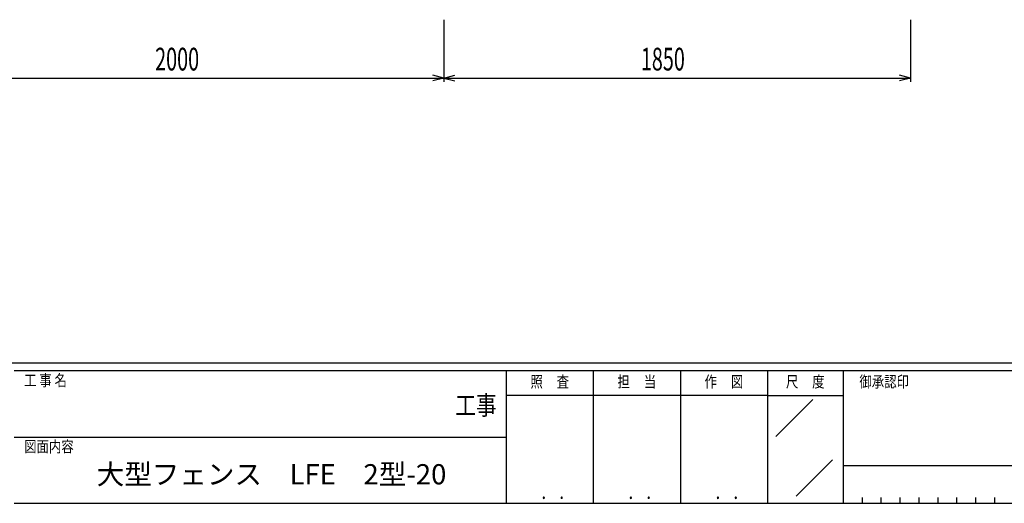
# Model space of a CAD drawing. Units: millimetres. Extents: x 375 to 12420, y 112 to 8692.
# Drawn here: x 6322 to 10224, y 112 to 2030 of the extents above; entities that cross this region are included whole.
import ezdxf
from ezdxf.enums import TextEntityAlignment as Align

# ---------------------------------------------------------------- set-up
doc = ezdxf.new("R2010")
doc.units = ezdxf.units.MM
doc.layers.add('_0-0_0', color=7, linetype='Continuous')
doc.layers.add('FRAME', color=3, linetype='Continuous', lineweight=30)
doc.styles.add('text-b', font='extslim2.shx', dxfattribs={"width": 0.8, "bigfont": 'extfont2.shx'})

msp = doc.modelspace()

# ---------------------------------------------------------------- linework, layer by layer
at = {"layer": '_0-0_0', "color": 7, "linetype": 'Continuous'}
for p, q in [((8002.4, 2029.8), (8002.4, 1783.5)), ((9852.4, 2029.8), (9852.4, 1783.5)), ((6002.4, 1798.5), (8002.4, 1798.5)), ((8002.4, 1798.5), (7959, 1810.1)), ((8002.4, 1798.5), (7959, 1786.8)), ((8002.4, 1798.5), (8045.9, 1810.1)), ((8002.4, 1798.5), (9852.4, 1798.5)), ((8002.4, 1798.5), (8045.9, 1786.8)), ((9852.4, 1798.5), (9809, 1810.1)), ((9852.4, 1798.5), (9809, 1786.8))]:
    msp.add_line(p, q, dxfattribs=at)
at = {"layer": 'FRAME'}
for p, q in [((12150, 667.5), (450, 667.5)), ((8250, 637.5), (6300, 637.5)), ((9285, 637.5), (8250, 637.5)), ((8250, 637.5), (8250, 112.5)), ((9285, 637.5), (9285, 112.5)), ((9585, 637.5), (9285, 637.5)), ((11133.8, 637.5), (9585, 637.5)), ((9585, 637.5), (9585, 112.5)), ((9585, 262.5), (11133.8, 262.5)), ((6300, 112.5), (8250, 112.5)), ((8250, 112.5), (9285, 112.5)), ((9285, 112.5), (9585, 112.5)), ((9585, 112.5), (11133.8, 112.5))]:
    msp.add_line(p, q, dxfattribs=at)
at = {"layer": 'FRAME', "color": 94}
for p, q in [((8595, 637.5), (8595, 112.5)), ((8940, 637.5), (8940, 112.5)), ((9285, 540), (8250, 540)), ((9285, 540), (9585, 540)), ((9318.2, 377.6), (9465.1, 524.5)), ((6300, 375), (8250, 375)), ((9398.5, 141), (9542.8, 285.3)), ((9660, 135), (9660, 112.5)), ((9735, 135), (9735, 112.5)), ((9810, 135), (9810, 112.5)), ((9885, 135), (9885, 112.5)), ((9960, 135), (9960, 112.5)), ((10035, 135), (10035, 112.5)), ((10110, 135), (10110, 112.5)), ((10185, 135), (10185, 112.5))]:
    msp.add_line(p, q, dxfattribs=at)

# ---------------------------------------------------------------- texts
at = {"layer": '_0-0_0', "color": 7, "width": 0.64}
for s, p in [('2000', (6858.4, 1828.5)), ('1850', (8783.4, 1828.5))]:
    msp.add_text(s, height=90, dxfattribs=at).set_placement(p)
at = {"layer": '_0-0_0', "color": 7}
msp.add_text('大型フェンス\u3000LFE\u30002型-20', height=80, dxfattribs=at).set_placement((6627.1, 187.7))
at = {"layer": 'FRAME', "style": 'text-b', "width": 0.8}
for s, height, p in [('工 事 名', 45, (6339.4, 577.5)), ('図面内容', 45, (6339.4, 315)), ('． ．', 53.03, (8385, 128.5)), ('． ．', 53.03, (8730, 128.5)), ('． ．', 53.03, (9075, 128.5))]:
    msp.add_text(s, height=height, dxfattribs=at).set_placement(p)
for s, height, p in [('照     査', 45, (8422.5, 588.8)), ('担     当', 45, (8767.5, 588.8)), ('作     図', 45, (9112.5, 588.8)), ('尺     度', 45, (9435, 588.8)), ('御承認印', 45, (9747.8, 588.8)), ('工事', 75, (8130, 491.3))]:
    msp.add_text(s, height=height, dxfattribs=at).set_placement(p, align=Align.MIDDLE)

doc.saveas('drawing.dxf')
